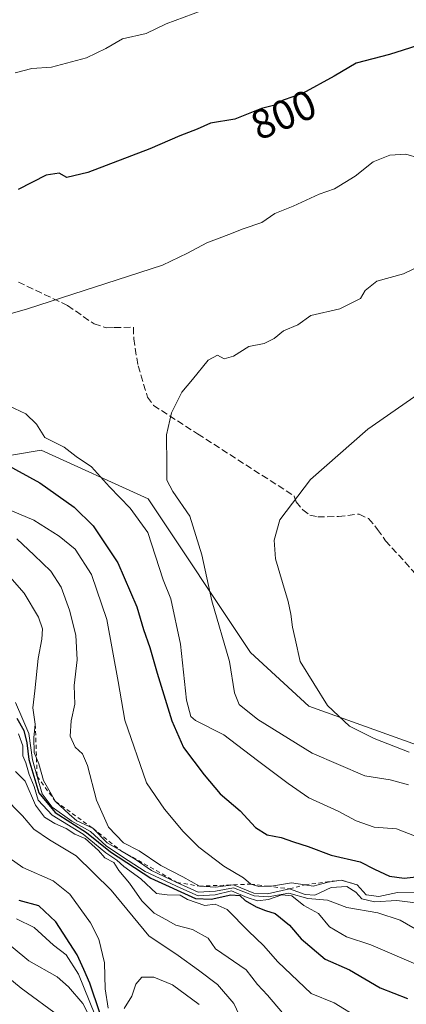
# Model space of a CAD drawing. Units: metres. Extents: x 638334 to 641797, y 4720560 to 4722942.
# Drawn here: x 640192 to 640285, y 4722093 to 4722331 of the extents above; entities that cross this region are included whole.
import ezdxf
from ezdxf.enums import TextEntityAlignment as Align

# ---------------------------------------------------------------- set-up
doc = ezdxf.new("R2010")
doc.units = ezdxf.units.M
doc.header["$MEASUREMENT"] = 0
doc.linetypes.add('DGN Style 2', pattern=[1.648017, 0.98881, -0.659207])
doc.linetypes.add('DGN Style 3', pattern=[2.307223, 1.648017, -0.659207])
for name, color, linetype, lineweight in [('Arbolado forestal CxS', 92, 'Continuous', 0), ('Curva de nivel maestra', 30, 'Continuous', 30), ('Curva de nivel normal', 30, 'Continuous', 0), ('Escarpado lineal', 30, 'DGN Style 2', 0), ('Rótulo de curva de nivel directora', 7, 'Continuous', 0), ('Senda', 7, 'DGN Style 3', 0)]:
    doc.layers.add(name, color=color, linetype=linetype, lineweight=lineweight)
doc.styles.add('Style-Arial', font='txt')

msp = doc.modelspace()

# ---------------------------------------------------------------- linework, layer by layer
at = {"layer": 'Arbolado forestal CxS', "color": 92, "linetype": 'Continuous', "lineweight": 0}
for points in [[(640290.9535, 4722154.6341, 815.7426), (640261.5819, 4722165.2119, 813.2465), (640247.4841, 4722178.1409, 811.545), (640222.8127, 4722215.1613, 806.4826), (640196.9659, 4722226.9139, 802.8954), (640168.7679, 4722222.2127, 796.3318), (640125.2985, 4722259.8221, 799.2755), (640128.8237, 4722275.1009, 798.9256), (640110.0247, 4722276.2759, 797.1163), (640106.5007, 4722269.2239, 794.6576), (640091.2267, 4722270.4001, 788.4789), (640079.4779, 4722282.1527, 793.4303), (640064.2037, 4722280.9777, 791.6582), (640041.8817, 4722275.1007, 785.4752), (640030.1329, 4722293.9055, 788.3336), (640018.2721, 4722304.6493, 785.5163), (640012.5101, 4722297.4313, 776.6367), (639998.4111, 4722288.0293, 769.3771)], [(640192.4025, 4722082.5151, 728.0569), (640155.2731, 4722111.2305, 727.8952), (640122.9447, 4722092.3439, 707.2875), (640114.7209, 4722108.7975, 711.1258), (640128.8203, 4722129.9533, 726.496), (640123.9573, 4722136.9503, 727.3938), (640092.3999, 4722162.8605, 721.959), (640044.9773, 4722182.7921, 713.8178), (640017.1365, 4722199.0849, 709.3713), (640012.7305, 4722201.4989, 707.0683), (640041.8817, 4722275.1007, 785.4752), (640064.2037, 4722280.9777, 791.6582), (640079.4779, 4722282.1527, 793.4303), (640091.2267, 4722270.4001, 788.4789), (640106.5007, 4722269.2239, 794.6576), (640110.0247, 4722276.2759, 797.1163), (640128.8237, 4722275.1009, 798.9256), (640125.2985, 4722259.8221, 799.2755), (640168.7679, 4722222.2127, 796.3318), (640196.9659, 4722226.9139, 802.8954), (640222.8127, 4722215.1613, 806.4826), (640247.4841, 4722178.1409, 811.545), (640261.5819, 4722165.2119, 813.2465), (640290.9535, 4722154.6341, 815.7426)], [(640290.9535, 4722154.6341, 815.7426), (640261.5819, 4722165.2119, 813.2465), (640247.4841, 4722178.1409, 811.545), (640222.8127, 4722215.1613, 806.4826), (640196.9659, 4722226.9139, 802.8954), (640168.7679, 4722222.2127, 796.3318), (640125.2985, 4722259.8221, 799.2755), (640128.8237, 4722275.1009, 798.9256), (640110.0247, 4722276.2759, 797.1163), (640106.5007, 4722269.2239, 794.6576), (640091.2267, 4722270.4001, 788.4789), (640079.4779, 4722282.1527, 793.4303), (640064.2037, 4722280.9777, 791.6582), (640041.8817, 4722275.1007, 785.4752)], [(640290.9535, 4722154.6341, 815.7426), (640261.5819, 4722165.2119, 813.2465), (640247.4841, 4722178.1409, 811.545), (640222.8127, 4722215.1613, 806.4826), (640196.9659, 4722226.9139, 802.8954), (640168.7679, 4722222.2127, 796.3318), (640125.2985, 4722259.8221, 799.2755), (640128.8237, 4722275.1009, 798.9256), (640110.0247, 4722276.2759, 797.1163), (640106.5007, 4722269.2239, 794.6576), (640091.2267, 4722270.4001, 788.4789), (640079.4779, 4722282.1527, 793.4303), (640064.2037, 4722280.9777, 791.6582), (640041.8817, 4722275.1007, 785.4752)]]:
    msp.add_polyline3d(points, dxfattribs=at)
at = {"layer": 'Curva de nivel maestra', "color": 30, "linetype": 'Continuous', "lineweight": 30, "flags": 128}
for points, elevation in [([(640289.41, 4722325.0601), (640281.05, 4722322.4201), (640273, 4722320.2601), (640267.72, 4722317.2001), (640260.05, 4722313.0101), (640255.42, 4722311.4101), (640253.09, 4722310.0501), (640250.16, 4722309.3801), (640243.71, 4722306.7801), (640237.83, 4722305.8601), (640234.65, 4722304.3701), (640230.47, 4722302.8001), (640223.23, 4722299.6401), (640208.24, 4722293.9601), (640203.15, 4722292.7501), (640201.32, 4722293.7601), (640198.16, 4722293.3101), (640191.43, 4722289.8001)], 800), ([(640188.26, 4722223.6401), (640196.67, 4722219.0201), (640204.96, 4722213.1901), (640209.5, 4722208.6601), (640215.48, 4722199.7601), (640220.04, 4722189.1101), (640221.68, 4722183.6701), (640223.22, 4722179.3401), (640224.96, 4722173.1701), (640228.53, 4722161.6701), (640231.31, 4722155.2501), (640236.32, 4722148.6001), (640240.16, 4722144.0001), (640245, 4722139.9201), (640248.67, 4722135.9301), (640251.53, 4722134.1201), (640254.9, 4722133.4601), (640257.84, 4722132.4201), (640261.43, 4722131.3601), (640267, 4722129.2601), (640274, 4722127.6201), (640277.43, 4722125.8901), (640281.06, 4722124.2101), (640284.62, 4722123.6601), (640287.45, 4722124.0101)], 800), ([(640191.1, 4722162.2901), (640192.78, 4722159.3301), (640193.52, 4722156.3601), (640193.99, 4722152.3301), (640196.42, 4722144.3101), (640200.33, 4722139.5201), (640207.95, 4722134.7201), (640213.69, 4722130.0701), (640223.41, 4722123.6601), (640234.21, 4722118.8001), (640238.03, 4722118.6201), (640242.77, 4722119.6901), (640244.92, 4722119.5101), (640246.24, 4722118.3201), (640248.89, 4722116.7701), (640251.13, 4722115.8801), (640253.46, 4722115.1801), (640256.91, 4722112.3601), (640259.76, 4722109.0601), (640265.55, 4722104.1501), (640271.43, 4722101.5401), (640278.76, 4722097.2201), (640285.42, 4722094.6801)], 775), ([(640211.15, 4722091.2101), (640208.75, 4722098.3801), (640207.26, 4722101.6801), (640205.65, 4722105.1601), (640200.55, 4722113.1901), (640196.44, 4722117.0201), (640191.66, 4722118.2901)], 750)]:
    msp.add_lwpolyline(points, dxfattribs=dict(at, elevation=elevation))
at = {"layer": 'Curva de nivel normal', "color": 30, "linetype": 'Continuous', "lineweight": 0, "flags": 128}
for points, elevation in [([(640235.85, 4722332.9801), (640227.14, 4722329.8001), (640222.34, 4722327.4401), (640216.62, 4722326.1701), (640212.6, 4722323.8201), (640207.91, 4722321.5501), (640199.44, 4722319.3301), (640194.7, 4722319.0201), (640190.7, 4722317.9401)], 795), ([(640288.3, 4722297.3801), (640284.98, 4722298.3201), (640281.09, 4722298.0901), (640277.09, 4722296.5001), (640272.76, 4722293.0401), (640267.76, 4722289.9501), (640264.09, 4722288.6801), (640257.76, 4722285.7901), (640253.37, 4722284.0401), (640250.2, 4722281.8901), (640245.7, 4722280.3701), (640242.3, 4722278.9601), (640236.95, 4722276.9401), (640232.3, 4722274.4801), (640226.26, 4722271.5601), (640193.66, 4722261.0401), (640172.95, 4722255.0601)], 805), ([(640288.96, 4722271.6201), (640284.42, 4722269.4801), (640278.03, 4722267.7201), (640275.18, 4722265.4201), (640274.03, 4722263.5001), (640269.09, 4722261.0601), (640262.08, 4722259.4301), (640258.92, 4722257.1401), (640255.45, 4722255.7501), (640253.2, 4722253.8501), (640250.78, 4722252.6701), (640247.09, 4722251.9701), (640243.42, 4722249.6001), (640241.18, 4722249.0001), (640239.56, 4722249.8501), (640237.32, 4722248.6601), (640233.54, 4722243.9601), (640230.93, 4722240.9001), (640228.42, 4722235.9701), (640227.22, 4722230.6201), (640227.33, 4722223.2501), (640227.28, 4722219.7401), (640228.75, 4722217.0001), (640232.84, 4722211.0001), (640235.74, 4722201.7201), (640238.15, 4722190.5801), (640242.44, 4722175.9601), (640243.62, 4722168.4001), (640244.78, 4722165.6001), (640249.25, 4722162.0001), (640262.37, 4722153.8801), (640275.12, 4722148.3701), (640281.17, 4722147.4201), (640285.62, 4722146.2001)], 810), ([(640287.96, 4722240.4301), (640275.83, 4722231.9901), (640261.96, 4722219.8901), (640254.61, 4722210.1401), (640253.19, 4722205.2201), (640253.5, 4722200.7501), (640255.26, 4722194.9801), (640256.59, 4722190.4501), (640257.25, 4722187.4001), (640257.65, 4722184.2701), (640258.26, 4722181.4001), (640259.5, 4722175.9801), (640266.11, 4722165.3201), (640271.4, 4722160.3801), (640277.38, 4722157.3901), (640285.8, 4722154.0701)], 815), ([(640186.36, 4722238.9601), (640193.25, 4722235.6901), (640195.86, 4722233.2401), (640197.89, 4722229.9901), (640202.49, 4722227.6801), (640205.44, 4722225.4301), (640209.13, 4722222.8801), (640213.51, 4722218.0601), (640218.48, 4722212.9401), (640222.74, 4722207.0501), (640226.42, 4722195.6701), (640228.29, 4722191.1001), (640230.62, 4722180.1601), (640232.04, 4722166.6101), (640233.07, 4722162.7201), (640234.24, 4722161.7101), (640241.09, 4722158.2901), (640249.16, 4722152.0401), (640256.62, 4722146.5501), (640261.58, 4722143.0701), (640268.69, 4722139.8901), (640273.03, 4722137.5201), (640277.37, 4722136.0301), (640282.76, 4722135.6101), (640287.1, 4722133.9201)], 805), ([(640181.8, 4722215.7201), (640195.17, 4722210.0601), (640201.29, 4722206.1901), (640205.16, 4722203.0501), (640209.13, 4722196.9801), (640212.84, 4722186.0601), (640215.54, 4722171.1201), (640217.2, 4722161.7801), (640222.39, 4722146.6501), (640226.78, 4722140.3701), (640231.22, 4722134.9401), (640235.02, 4722131.1601), (640241.06, 4722126.5701), (640245.78, 4722123.8001), (640247.58, 4722122.2601), (640249.48, 4722121.6701), (640251.4968, 4722121.7721), (640253.04, 4722121.8501), (640257.41, 4722122.5501), (640260.6471, 4722122.0797), (640262.64, 4722121.7901), (640266.27, 4722122.7501), (640269.42, 4722123.2401), (640273.25, 4722122.0701), (640275.43, 4722119.7001), (640278.44, 4722119.2901), (640283, 4722120.2601), (640291.1, 4722120.2901)], 795), ([(640191.12, 4722205.5101), (640195.26, 4722201.6201), (640199.34, 4722197.7701), (640201.8, 4722193.9201), (640203.8, 4722188.3801), (640205.37, 4722182.2901), (640205.7, 4722176.3701), (640204.95, 4722170.1601), (640205.13, 4722165.6701), (640204.25, 4722161.6701), (640204, 4722157.9101), (640205.21, 4722155.2901), (640206.95, 4722153.7001), (640208.14, 4722150.8401), (640210.34, 4722142.4701), (640213.26, 4722136.0001), (640216.84, 4722132.2101), (640220.66, 4722130.2801), (640225.86, 4722126.7801), (640231.17, 4722124.0301), (640235.16, 4722121.7601), (640239.09, 4722121.5401), (640243.4, 4722122.0801), (640248.29, 4722120.0801), (640251.63, 4722119.8901), (640256.89, 4722121.1001), (640260.7, 4722119.7601), (640263.05, 4722119.6201), (640267, 4722121.4001), (640270.76, 4722121.6601), (640272.91, 4722120.3001), (640274.36, 4722118.7301), (640277.4, 4722118.0101), (640282.83, 4722118.3001), (640291.78, 4722117.1701)], 790), ([(640288.8, 4722110.5801), (640283.62, 4722113.5401), (640278.25, 4722115.3501), (640270.77, 4722116.6501), (640266.08, 4722118.4201), (640261.31, 4722118.7801), (640256.76, 4722120.1001), (640251.76, 4722119.2201), (640248.42, 4722119.4201), (640243.42, 4722121.3701), (640239.08, 4722120.5801), (640234.9, 4722120.2801), (640229.75, 4722122.6701), (640223.59, 4722125.5101), (640219.67, 4722128.2601), (640216.13, 4722130.3801), (640212.93, 4722132.1901), (640209.46, 4722135.7201), (640205.6, 4722137.5301), (640203.71, 4722139.0901), (640200.46, 4722142.1801), (640197.55, 4722147.2401), (640196.39, 4722151.3101), (640195.8519, 4722152.6652), (640195.31, 4722154.0301), (640195.23, 4722157.5701), (640195.56, 4722160.8201), (640194.94, 4722164.7901), (640195.43, 4722168.9201), (640196.24, 4722176.6701), (640197.14, 4722181.3801), (640197.28, 4722183.8301), (640196.32, 4722186.6301), (640192.88, 4722192.4601), (640189.45, 4722196.3601)], 785), ([(640287.95, 4722102.6701), (640276.56, 4722107.6301), (640270.66, 4722109.5301), (640266.56, 4722111.9501), (640263.92, 4722115.2001), (640260.4, 4722117.1201), (640257.48, 4722119.4001), (640255.08, 4722119.6601), (640251.84, 4722118.5101), (640249.18, 4722118.2501), (640246.72, 4722119.0501), (640242.94, 4722120.6401), (640238.96, 4722119.6801), (640234.9, 4722119.4401), (640230.67, 4722121.2601), (640222.04, 4722125.3001), (640216.57, 4722128.8301), (640212.66, 4722131.5201), (640208.91, 4722134.9601), (640204.38, 4722137.4801), (640199.66, 4722140.8301), (640197.21, 4722144.0201), (640196.01, 4722148.2501), (640194.87, 4722152.2601), (640193.99, 4722158.6101), (640192.52, 4722162.0001), (640190.81, 4722166.0501)], 780), ([(640191.48, 4722158.5001), (640192.58, 4722155.6401), (640192.57, 4722153.1801), (640193.24, 4722151.4801), (640194.11, 4722148.6801), (640195.25, 4722145.8201), (640196.25, 4722142.5001), (640199.62, 4722138.8701), (640207.12, 4722134.2801), (640212.61, 4722129.8101), (640215.24, 4722128.0601), (640216.92, 4722126.5101), (640221.02, 4722123.5101), (640224.78, 4722119.9801), (640227.42, 4722119.6601), (640230.55, 4722119.5701), (640232.29, 4722118.5701), (640236.51, 4722117.0801), (640238.94, 4722117.3901), (640241.83, 4722116.1201), (640247, 4722110.9101), (640250.66, 4722107.4601), (640254.09, 4722103.5001), (640262.14, 4722095.8301), (640267.67, 4722093.5901), (640273.7, 4722089.9101)], 770), ([(640190.79, 4722149.4501), (640193.14, 4722147.0501), (640195.61, 4722141.2701), (640197.82, 4722138.4001), (640200.26, 4722136.8401), (640203.02, 4722135.6601), (640205.14, 4722134.3001), (640207.59, 4722133.2401), (640210.78, 4722130.3701), (640212.36, 4722128.6201), (640214.54, 4722127.4401), (640215.73, 4722125.5301), (640218.28, 4722122.5101), (640221.3, 4722118.2201), (640224.29, 4722115.2101), (640227.04, 4722113.7201), (640229.44, 4722112.3601), (640233.47, 4722111.3101), (640237.26, 4722109.2001), (640239.09, 4722106.6101), (640246.45, 4722101.5401), (640249.15, 4722098.0701), (640251.57, 4722095.5001), (640255.2, 4722091.2201)], 765), ([(640246.17, 4722087.8501), (640243.5, 4722093.4401), (640239.54, 4722098.0001), (640234.91, 4722101.5001), (640230.07, 4722105.0001), (640222.95, 4722109.7701), (640213.9, 4722120.7601), (640205.43, 4722129.0501), (640198.99, 4722132.9401), (640195.2, 4722135.5501), (640192.44, 4722138.7201), (640187.79, 4722143.4501)], 760), ([(640213.18, 4722092.3001), (640212.44, 4722097.0001), (640212.27, 4722103.2601), (640210.92, 4722108.9401), (640208.9, 4722112.9301), (640203.89, 4722119.8401), (640199.86, 4722123.0601), (640192.57, 4722126.2601), (640187.92, 4722129.5501)], 755), ([(640191.02, 4722113.8501), (640195.26, 4722111.7501), (640199.98, 4722107.5201), (640203.05, 4722105.1601), (640206, 4722100.5601), (640209.91, 4722090.8401)], 745), ([(640185.85, 4722110.4301), (640194, 4722103.7801), (640200.82, 4722099.8601), (640203.54, 4722097.4501), (640207.05, 4722093.4701), (640210.56, 4722086.6101)], 740), ([(640182.35, 4722105.1801), (640192.18, 4722097.1801), (640201.58, 4722090.2701)], 735), ([(640235.11, 4722093.2101), (640228.69, 4722097.9401), (640224.16, 4722099.8201), (640221.29, 4722099.8301), (640219.85, 4722098.1201), (640218.86, 4722095.2501), (640216.99, 4722092.2601)], 755)]:
    msp.add_lwpolyline(points, dxfattribs=dict(at, elevation=elevation))
at = {"layer": 'Escarpado lineal', "color": 30, "linetype": 'DGN Style 2', "lineweight": 0}
msp.add_polyline3d([(640195.56, 4722160.8201, 779.5238), (640195.8519, 4722152.6652, 778.449), (640196.01, 4722148.2501, 777.6914), (640200.46, 4722142.1801, 780.7653), (640209.46, 4722135.7201, 774.7469), (640216.13, 4722130.3801, 779.2033), (640229.75, 4722122.6701, 782.3176), (640235.16, 4722121.7601, 778.9864), (640243.4, 4722122.0801, 783.714), (640247.58, 4722122.2601, 779.2905), (640251.4968, 4722121.7721, 784.2544), (640256.89, 4722121.1001, 784.5999), (640260.6471, 4722122.0797, 791.291), (640269.42, 4722123.2401, 796.7433), (640273.25, 4722122.0701, 795.1759)], dxfattribs=at)
at = {"layer": 'Senda', "color": 7, "linetype": 'DGN Style 3', "lineweight": 0}
msp.add_polyline3d([(640191.4701, 4722267.4897, 805.0537), (640203.3701, 4722261.8499, 805.8233), (640209.7301, 4722257.3901, 807.4734), (640212.7601, 4722256.4801, 808.4012), (640214.6201, 4722256.5101, 808.4522), (640219.2701, 4722256.5901, 808.279), (640219.3101, 4722253.8001, 809.1565), (640220.3501, 4722247.3101, 810.1261), (640222.6601, 4722239.7601, 811.4612), (640224.0601, 4722237.7301, 811.6722), (640234.7401, 4722230.8701, 812.6937), (640258.0701, 4722215.8701, 816.8017), (640258.5501, 4722214.4801, 817.0718), (640260.1001, 4722212.5401, 817.3541), (640261.8601, 4722211.2801, 817.3438), (640263.7301, 4722210.8501, 817.3898), (640268.7101, 4722210.9301, 817.822), (640273.7001, 4722211.5101, 818.4129), (640276.0101, 4722210.4301, 818.8261), (640278.1901, 4722207.8401, 819.363), (640280.0901, 4722205.0801, 819.7223), (640290.0901, 4722194.1101, 821.2923)], dxfattribs=at)

# ---------------------------------------------------------------- texts
at = {"layer": 'Rótulo de curva de nivel directora', "color": 7, "linetype": 'Continuous', "lineweight": 0, "style": 'Style-Arial'}
msp.add_text('800', height=7, rotation=23.023872, dxfattribs=at).set_placement((640255.4896, 4722307.8786), align=Align.MIDDLE_CENTER)

doc.saveas('drawing.dxf')
